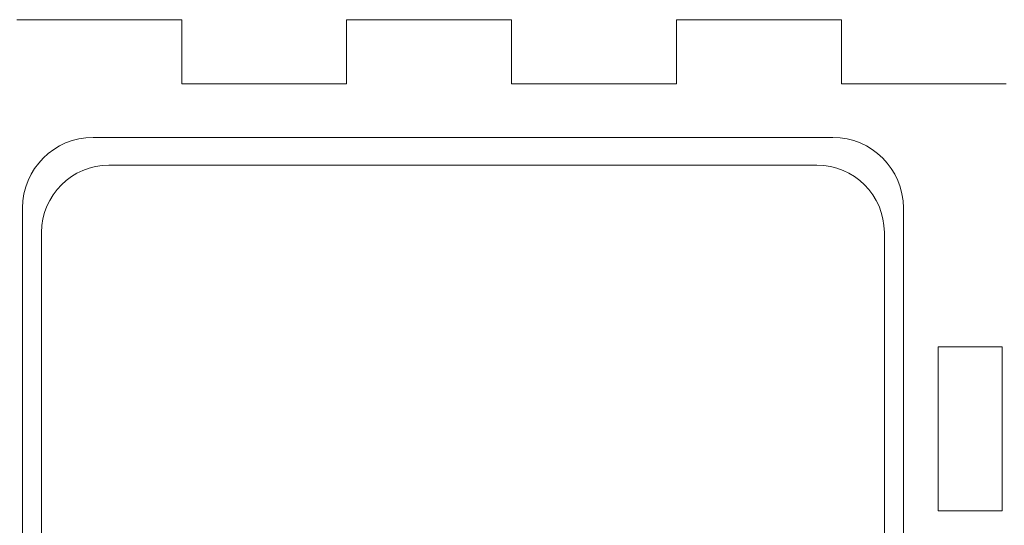
# Model space of a CAD drawing. Units: millimetres. Extents: x -302 to 284, y 95 to 225.
# Drawn here: x -44 to 18, y 193 to 224 of the extents above; entities that cross this region are included whole.
import ezdxf

# ---------------------------------------------------------------- set-up
doc = ezdxf.new("R2010")
doc.units = ezdxf.units.MM
doc.header["$MEASUREMENT"] = 0
doc.layers.add('Layer 1', color=7, linetype='Continuous')

msp = doc.modelspace()

# ---------------------------------------------------------------- linework, layer by layer
at = {"layer": 'Layer 1', "lineweight": 18}
msp.add_lwpolyline([(13.3997, 193.4718), (17.4001, 193.4718), (17.4001, 203.6952), (13.3997, 203.6952), (13.3997, 193.4718)], close=True, dxfattribs=at)
at = {"layer": 'Layer 1', "lineweight": 9}
for points in [[(-44.1333, 224.116), (-44.1333, 224.116), (-33.8357, 224.116), (-33.8357, 224.116)], [(-33.8357, 224.116), (-33.8357, 224.116), (-33.8357, 220.1155), (-33.8357, 220.1155)], [(-23.5382, 224.116), (-23.5382, 224.116), (-23.5382, 220.1155), (-23.5382, 220.1155)], [(-23.5382, 224.116), (-23.5382, 224.116), (-13.2406, 224.116), (-13.2406, 224.116)], [(-13.2406, 224.116), (-13.2406, 224.116), (-13.2406, 220.1155), (-13.2406, 220.1155)], [(-2.943, 224.116), (-2.943, 224.116), (-2.943, 220.1155), (-2.943, 220.1155)], [(-2.943, 224.116), (-2.943, 224.116), (7.3546, 224.116), (7.3546, 224.116)], [(7.3546, 224.116), (7.3546, 224.116), (7.3546, 220.1155), (7.3546, 220.1155)], [(-33.8357, 220.1155), (-33.8357, 220.1155), (-23.5382, 220.1155), (-23.5382, 220.1155)], [(-13.2406, 220.1155), (-13.2406, 220.1155), (-2.943, 220.1155), (-2.943, 220.1155)], [(7.3546, 220.1155), (7.3546, 220.1155), (17.6522, 220.1155), (17.6522, 220.1155)]]:
    msp.add_open_spline(points, degree=3, dxfattribs=at)
at = {"layer": 'Layer 1', "color": 250, "lineweight": 18}
msp.add_open_spline([(-39.3766, 216.7734), (-39.3766, 216.7734), (6.8233, 216.7734), (6.8233, 216.7734), (6.8233, 216.7734), (9.2433, 216.7734), (11.2233, 214.7934), (11.2233, 212.3734), (11.2233, 212.3734), (11.2233, 212.3734), (11.2233, 141.1734), (11.2233, 141.1734), (11.2233, 141.1734), (11.2233, 138.7534), (9.2433, 136.7734), (6.8233, 136.7734), (6.8233, 136.7734), (6.8233, 136.7734), (-39.3766, 136.7734), (-39.3766, 136.7734), (-39.3766, 136.7734), (-41.7966, 136.7734), (-43.7767, 138.7534), (-43.7767, 141.1734), (-43.7767, 141.1734), (-43.7767, 141.1734), (-43.7767, 212.3734), (-43.7767, 212.3734), (-43.7767, 212.3734), (-43.7767, 214.7934), (-41.7966, 216.7734), (-39.3766, 216.7734)], degree=3, knots=[0, 0, 0, 0, 0.1111111, 0.1111111, 0.1111111, 0.1111111, 0.2222222, 0.2222222, 0.2222222, 0.2222222, 0.3333333, 0.3333333, 0.3333333, 0.3333333, 0.4444444, 0.4444444, 0.4444444, 0.4444444, 0.5555556, 0.5555556, 0.5555556, 0.5555556, 0.6666667, 0.6666667, 0.6666667, 0.6666667, 0.7777778, 0.7777778, 0.7777778, 0.7777778, 1, 1, 1, 1], dxfattribs=at)
at = {"layer": 'Layer 1', "color": 7, "lineweight": 18}
msp.add_open_spline([(-38.3787, 215.0454), (-38.3787, 215.0454), (5.8254, 215.0454), (5.8254, 215.0454), (5.8254, 215.0454), (8.1409, 215.0454), (10.0353, 213.151), (10.0353, 210.8355), (10.0353, 210.8355), (10.0353, 210.8355), (10.0353, 142.7113), (10.0353, 142.7113), (10.0353, 142.7113), (10.0353, 140.3958), (8.1409, 138.5014), (5.8254, 138.5014), (5.8254, 138.5014), (5.8254, 138.5014), (-38.3787, 138.5014), (-38.3787, 138.5014), (-38.3787, 138.5014), (-40.6943, 138.5014), (-42.5887, 140.3958), (-42.5887, 142.7113), (-42.5887, 142.7113), (-42.5887, 142.7113), (-42.5887, 210.8355), (-42.5887, 210.8355), (-42.5887, 210.8355), (-42.5887, 213.151), (-40.6943, 215.0454), (-38.3787, 215.0454)], degree=3, knots=[0, 0, 0, 0, 0.1111111, 0.1111111, 0.1111111, 0.1111111, 0.2222222, 0.2222222, 0.2222222, 0.2222222, 0.3333333, 0.3333333, 0.3333333, 0.3333333, 0.4444444, 0.4444444, 0.4444444, 0.4444444, 0.5555556, 0.5555556, 0.5555556, 0.5555556, 0.6666667, 0.6666667, 0.6666667, 0.6666667, 0.7777778, 0.7777778, 0.7777778, 0.7777778, 1, 1, 1, 1], dxfattribs=at)

doc.saveas('drawing.dxf')
